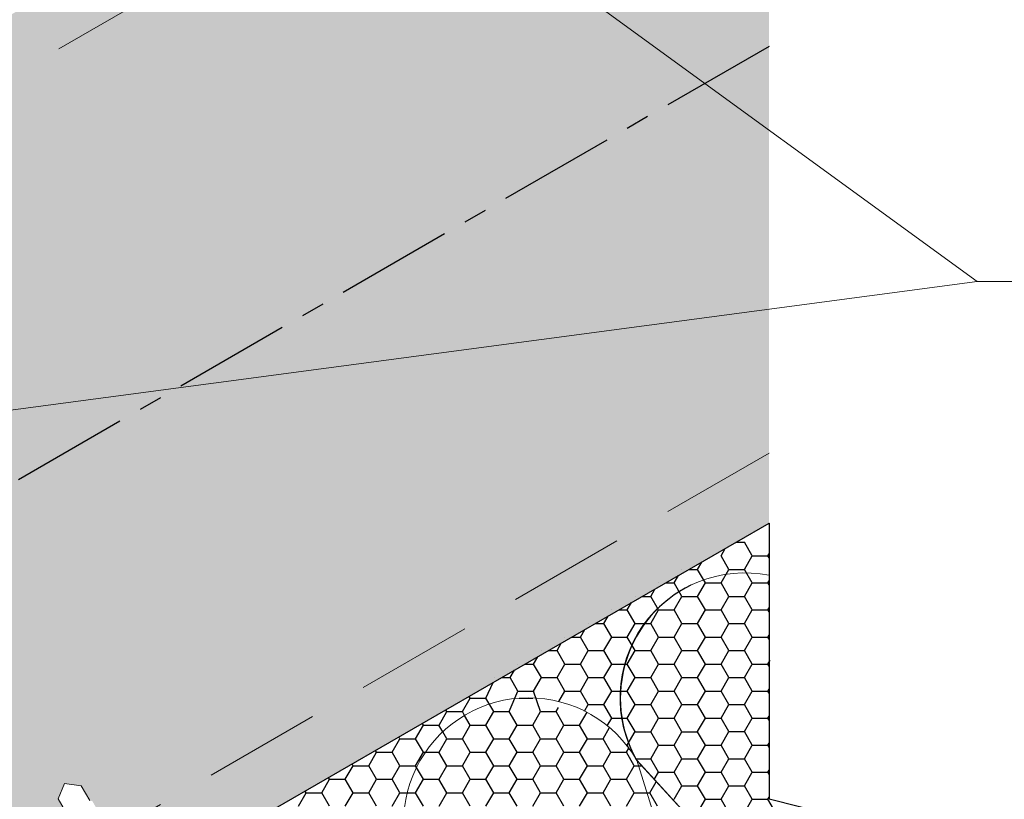
# Model space of a CAD drawing. Units: millimetres. Extents: x 31666 to 35866, y 3319 to 6289.
# Drawn here: x 35370 to 35571, y 4038 to 4197 of the extents above; entities that cross this region are included whole.
import ezdxf

# ---------------------------------------------------------------- set-up
doc = ezdxf.new("R2010")
doc.units = ezdxf.units.MM
doc.header["$LTSCALE"] = 0.75
doc.linetypes.add('CENTER', pattern=[50.8, 31.75, -6.35, 6.35, -6.35])
doc.linetypes.add('HIDDEN', pattern=[9.525, 6.35, -3.175])
for name, color, linetype in [('осевые', 6, 'CENTER'), ('стена', 20, 'Continuous'), ('Текст 1', 4, 'Continuous')]:
    doc.layers.add(name, color=color, linetype=linetype)
doc.layers.add('размеры', color=7, linetype='Continuous', lineweight=18)
doc.layers.add('Тонкие', color=7, linetype='Continuous', lineweight=15)

msp = doc.modelspace()

# ---------------------------------------------------------------- hatches: boundary and pattern name
at = {"layer": 'Текст 1', "ltscale": 13.333333, "transparency": 33554460}
h = msp.add_hatch(color=0, dxfattribs=at)
h.set_gradient(color1=(128, 128, 128), color2=(107, 128, 125), name='INVSPHERICAL')
h.paths.add_polyline_path([(35522.8, 4191.52), (35522.8, 4286.93), (34773.27, 3854.19), (34773.27, 3758.78)])
h.paths.add_polyline_path([(35389.82, 4017.82), (35379.89, 4035.03), (35378.32, 4038.52), (35379.61, 4041.66), (35382.98, 4041.21), (35384.71, 4038.2), (35385.22, 4038.11), (35395.15, 4020.9), (35522.8, 4094.59), (35522.8, 4191.52), (34773.27, 3758.78), (34773.27, 3723.5), (34880.07, 3723.5)])

# ---------------------------------------------------------------- linework, layer by layer
at = {"layer": 'осевые', "color": 7}
msp.add_line((35522.8, 4191.52), (34773.18, 3758.73), dxfattribs=at)
at = {"layer": 'размеры', "color": 7, "linetype": 'HIDDEN', "ltscale": 5}
for p, q in [((35522.8, 4274.38), (34773.26, 3841.64)), ((35522.8, 4108.84), (34855.37, 3723.5))]:
    msp.add_line(p, q, dxfattribs=at)
at = {"layer": 'размеры', "ltscale": 13.333333}
for p, q in [((35424.32, 4246.19), (35565.05, 4143.71)), ((35152.78, 4088.85), (35565.05, 4143.71)), ((35565.05, 4143.71), (35793.17, 4143.71))]:
    msp.add_line(p, q, dxfattribs=at)
at = {"layer": 'размеры', "color": 7}
for p, q in [((35522.8, 4094.59), (35510.37, 4087.41)), ((35502.77, 4083.02), (34880.07, 3723.5))]:
    msp.add_line(p, q, dxfattribs=at)
at = {"layer": 'стена', "color": 7, "lineweight": 20}
for p, q in [((35522.8, 3960.33), (35495.94, 4046.4)), ((35516.1, 4024.37), (35495.96, 4046.26))]:
    msp.add_line(p, q, dxfattribs=at)
for centre, radius, start, end in [((35517.87, 4059.1), 25.39, 78.808, 210.5434), ((35518.1, 4059.04), 25.56, 116.0433, 210.1657), ((35473.89, 4033.71), 25.39, 29.9285, 210.5434)]:
    msp.add_arc(centre, radius, start, end, dxfattribs=at)
at = {"layer": 'Текст 1', "color": 0, "ltscale": 13.333333}
for p, q in [((35412.36, 4030.84), (35522.8, 4094.59)), ((35522.8, 4094.59), (35522.8, 4084.01)), ((35522.8, 4084.01), (35522.8, 4038.54)), ((35516.1, 4024.37), (35495.94, 4046.4)), ((35522.8, 4038.54), (35547.8, 4032.29))]:
    msp.add_line(p, q, dxfattribs=at)
at = {"layer": 'Текст 1', "color": 42, "linetype": 'Continuous', "ltscale": 13.333333, "true_color": 0xba9008, "transparency": 33554495}
for p, q in [((35516.07, 4090.7), (35517.78, 4090.7)), ((35519.37, 4087.95), (35517.78, 4090.7)), ((35513.02, 4087.95), (35513.88, 4089.44)), ((35508.26, 4085.2), (35509.12, 4086.69)), ((35514.61, 4085.2), (35513.02, 4087.95)), ((35517.78, 4085.2), (35519.37, 4087.95)), ((35519.37, 4087.95), (35522.55, 4087.95)), ((35522.55, 4087.95), (35522.8, 4088.39)), ((35522.8, 4087.52), (35522.55, 4087.95)), ((35505.08, 4085.2), (35505.08, 4085.2)), ((35505.08, 4085.2), (35505.08, 4085.2)), ((35506.54, 4085.2), (35508.26, 4085.2)), ((35509.85, 4082.45), (35508.26, 4085.2)), ((35513.02, 4082.45), (35514.61, 4085.2)), ((35514.61, 4085.2), (35517.78, 4085.2)), ((35519.37, 4082.45), (35517.78, 4085.2)), ((35503.5, 4082.45), (35504.36, 4083.94)), ((35522.55, 4082.45), (35522.8, 4082.89)), ((35498.73, 4079.7), (35499.59, 4081.19)), ((35500.32, 4082.45), (35500.32, 4082.45)), ((35500.32, 4082.45), (35500.32, 4082.45)), ((35501.78, 4082.45), (35503.5, 4082.45)), ((35505.08, 4079.7), (35503.5, 4082.45)), ((35508.26, 4079.7), (35509.85, 4082.45)), ((35509.85, 4082.45), (35513.02, 4082.45)), ((35514.61, 4079.7), (35513.02, 4082.45)), ((35517.78, 4079.7), (35519.37, 4082.45)), ((35519.37, 4082.45), (35522.55, 4082.45)), ((35522.8, 4082.02), (35522.55, 4082.45)), ((35495.56, 4079.7), (35495.56, 4079.7)), ((35495.56, 4079.7), (35495.56, 4079.7)), ((35497.01, 4079.7), (35498.73, 4079.7)), ((35500.32, 4076.95), (35498.73, 4079.7)), ((35503.5, 4076.95), (35505.08, 4079.7)), ((35505.08, 4079.7), (35508.26, 4079.7)), ((35509.85, 4076.95), (35508.26, 4079.7)), ((35513.02, 4076.95), (35514.61, 4079.7)), ((35514.61, 4079.7), (35517.78, 4079.7)), ((35519.37, 4076.95), (35517.78, 4079.7)), ((35490.8, 4076.95), (35490.8, 4076.95)), ((35490.8, 4076.95), (35490.8, 4076.95)), ((35492.25, 4076.95), (35493.97, 4076.95)), ((35493.97, 4076.95), (35494.83, 4078.44)), ((35495.56, 4074.2), (35493.97, 4076.95)), ((35498.73, 4074.2), (35500.32, 4076.95)), ((35500.32, 4076.95), (35503.49, 4076.95)), ((35505.08, 4074.2), (35503.49, 4076.95)), ((35508.26, 4074.2), (35509.85, 4076.95)), ((35509.85, 4076.95), (35513.02, 4076.95)), ((35514.61, 4074.2), (35513.02, 4076.95)), ((35517.78, 4074.2), (35519.37, 4076.95)), ((35519.37, 4076.95), (35522.55, 4076.95)), ((35522.55, 4076.95), (35522.8, 4077.39)), ((35522.8, 4076.52), (35522.55, 4076.95)), ((35489.21, 4074.2), (35490.07, 4075.7)), ((35484.45, 4071.45), (35485.31, 4072.95)), ((35486.04, 4074.2), (35486.04, 4074.2)), ((35486.04, 4074.2), (35486.04, 4074.2)), ((35487.48, 4074.2), (35489.21, 4074.2)), ((35490.8, 4071.45), (35489.21, 4074.2)), ((35493.97, 4071.45), (35495.56, 4074.2)), ((35495.56, 4074.2), (35498.73, 4074.2)), ((35500.32, 4071.45), (35498.73, 4074.2)), ((35503.49, 4071.45), (35505.08, 4074.2)), ((35505.08, 4074.2), (35508.26, 4074.2)), ((35509.85, 4071.45), (35508.26, 4074.2)), ((35513.02, 4071.45), (35514.61, 4074.2)), ((35514.61, 4074.2), (35517.78, 4074.2)), ((35519.37, 4071.45), (35517.78, 4074.2)), ((35481.27, 4071.45), (35481.27, 4071.45)), ((35481.27, 4071.45), (35481.27, 4071.45)), ((35482.72, 4071.45), (35484.45, 4071.45)), ((35486.04, 4068.7), (35484.45, 4071.45)), ((35489.21, 4068.7), (35490.8, 4071.45)), ((35490.8, 4071.45), (35493.97, 4071.45)), ((35495.56, 4068.7), (35493.97, 4071.45)), ((35498.73, 4068.7), (35500.32, 4071.45)), ((35500.32, 4071.45), (35503.49, 4071.45)), ((35505.08, 4068.7), (35503.49, 4071.45)), ((35508.26, 4068.7), (35509.85, 4071.45)), ((35509.85, 4071.45), (35513.02, 4071.45)), ((35514.61, 4068.7), (35513.02, 4071.45)), ((35517.78, 4068.7), (35519.09, 4070.96)), ((35519.09, 4070.96), (35519.37, 4071.45)), ((35519.37, 4071.45), (35522.55, 4071.45)), ((35522.55, 4071.45), (35522.8, 4071.89)), ((35522.8, 4071.02), (35522.55, 4071.45)), ((35476.51, 4068.7), (35476.51, 4068.7)), ((35476.51, 4068.7), (35476.51, 4068.7)), ((35477.96, 4068.7), (35479.69, 4068.7)), ((35479.69, 4068.7), (35480.55, 4070.2)), ((35481.27, 4065.95), (35479.69, 4068.7)), ((35484.45, 4065.95), (35486.04, 4068.7)), ((35486.04, 4068.7), (35489.21, 4068.7)), ((35490.8, 4065.95), (35489.21, 4068.7)), ((35493.97, 4065.95), (35495.56, 4068.7)), ((35495.56, 4068.7), (35498.73, 4068.7)), ((35500.32, 4065.95), (35498.73, 4068.7)), ((35503.5, 4065.95), (35505.08, 4068.7)), ((35505.08, 4068.7), (35508.26, 4068.7)), ((35509.85, 4065.95), (35508.26, 4068.7)), ((35513.02, 4065.95), (35514.61, 4068.7)), ((35514.61, 4068.7), (35517.78, 4068.7)), ((35519.37, 4065.95), (35517.78, 4068.7)), ((35474.92, 4065.95), (35475.79, 4067.45)), ((35522.55, 4065.95), (35522.99, 4066.73)), ((35470.16, 4063.2), (35471.03, 4064.7)), ((35471.75, 4065.95), (35471.75, 4065.95)), ((35471.75, 4065.95), (35471.75, 4065.95)), ((35473.19, 4065.95), (35474.92, 4065.95)), ((35476.51, 4063.2), (35474.92, 4065.95)), ((35479.69, 4063.21), (35481.27, 4065.95)), ((35481.27, 4065.95), (35484.45, 4065.95)), ((35486.04, 4063.2), (35484.45, 4065.95)), ((35489.21, 4063.2), (35490.8, 4065.95)), ((35490.8, 4065.95), (35493.97, 4065.95)), ((35495.56, 4063.2), (35493.97, 4065.95)), ((35498.73, 4063.2), (35500.32, 4065.95)), ((35500.32, 4065.95), (35503.5, 4065.95)), ((35505.08, 4063.2), (35503.5, 4065.95)), ((35508.26, 4063.2), (35509.85, 4065.95)), ((35509.85, 4065.95), (35513.02, 4065.95)), ((35514.61, 4063.2), (35513.02, 4065.95)), ((35517.78, 4063.2), (35519.37, 4065.95)), ((35519.37, 4065.95), (35522.55, 4065.95)), ((35522.8, 4065.52), (35522.55, 4065.95)), ((35466.99, 4063.2), (35466.99, 4063.2)), ((35466.99, 4063.2), (35466.99, 4063.2)), ((35468.43, 4063.2), (35470.16, 4063.2)), ((35471.75, 4060.45), (35470.16, 4063.2)), ((35474.93, 4060.46), (35476.51, 4063.21)), ((35476.51, 4063.21), (35479.69, 4063.21)), ((35481.27, 4060.46), (35479.69, 4063.2)), ((35484.45, 4060.46), (35486.04, 4063.2)), ((35486.03, 4063.2), (35489.21, 4063.2)), ((35490.8, 4060.45), (35489.21, 4063.2)), ((35493.97, 4060.45), (35495.56, 4063.2)), ((35495.56, 4063.2), (35498.73, 4063.2)), ((35500.32, 4060.45), (35498.73, 4063.2)), ((35503.5, 4060.45), (35505.08, 4063.2)), ((35505.08, 4063.2), (35508.26, 4063.2)), ((35509.85, 4060.45), (35508.26, 4063.2)), ((35513.02, 4060.46), (35514.61, 4063.2)), ((35514.61, 4063.2), (35517.78, 4063.2)), ((35519.37, 4060.45), (35517.78, 4063.2)), ((35465.22, 4059.03), (35466.72, 4062.21)), ((35522.55, 4060.45), (35522.8, 4060.89)), ((35460.46, 4056.28), (35462.05, 4059.03)), ((35462.04, 4059.03), (35461.84, 4059.39)), ((35462.05, 4059.03), (35465.22, 4059.03)), ((35466.81, 4056.28), (35465.22, 4059.03)), ((35469.98, 4056.28), (35471.75, 4060.46)), ((35471.75, 4060.46), (35474.93, 4060.46)), ((35472.01, 4059.03), (35474.75, 4059.03)), ((35474.74, 4059.03), (35474.74, 4059.03)), ((35474.75, 4059.03), (35474.78, 4059.08)), ((35476.33, 4056.28), (35474.92, 4060.46)), ((35480.05, 4058.34), (35481.27, 4060.46)), ((35481.27, 4060.46), (35484.45, 4060.46)), ((35486.04, 4057.7), (35484.45, 4060.45)), ((35489.21, 4057.71), (35490.8, 4060.46)), ((35490.8, 4060.45), (35493.97, 4060.45)), ((35495.56, 4057.7), (35493.97, 4060.45)), ((35498.73, 4057.71), (35500.32, 4060.46)), ((35500.32, 4060.45), (35503.5, 4060.45)), ((35505.08, 4057.7), (35503.5, 4060.45)), ((35508.26, 4057.7), (35509.85, 4060.45)), ((35509.85, 4060.45), (35513.02, 4060.45)), ((35514.61, 4057.7), (35513.02, 4060.45)), ((35517.78, 4057.71), (35519.37, 4060.45)), ((35519.37, 4060.45), (35522.55, 4060.45)), ((35522.8, 4060.02), (35522.55, 4060.45)), ((35457.28, 4056.28), (35457.07, 4056.64)), ((35479.51, 4056.28), (35480.01, 4057.15)), ((35485.28, 4056.4), (35486.04, 4057.71)), ((35486.04, 4057.71), (35489.21, 4057.71)), ((35490.8, 4054.96), (35489.21, 4057.7)), ((35493.97, 4054.96), (35495.56, 4057.71)), ((35495.56, 4057.71), (35498.73, 4057.71)), ((35500.32, 4054.96), (35498.73, 4057.7)), ((35503.5, 4054.95), (35505.08, 4057.7)), ((35505.08, 4057.7), (35508.26, 4057.7)), ((35509.85, 4054.96), (35508.26, 4057.7)), ((35513.02, 4054.96), (35514.61, 4057.7)), ((35514.61, 4057.7), (35517.78, 4057.7)), ((35519.37, 4054.96), (35517.78, 4057.7)), ((35455.7, 4053.53), (35457.28, 4056.28)), ((35457.28, 4056.28), (35460.46, 4056.28)), ((35460.9, 4055.52), (35460.46, 4056.28)), ((35462.04, 4053.53), (35460.9, 4055.52)), ((35465.22, 4053.53), (35466.81, 4056.28)), ((35466.81, 4056.28), (35469.98, 4056.28)), ((35471.57, 4053.53), (35469.98, 4056.28)), ((35474.75, 4053.53), (35476.33, 4056.28)), ((35476.33, 4056.28), (35479.51, 4056.28)), ((35481.09, 4053.53), (35479.51, 4056.28)), ((35484.27, 4053.53), (35485.78, 4056.14)), ((35489.91, 4053.41), (35490.8, 4054.96)), ((35490.8, 4054.96), (35493.97, 4054.96)), ((35495.56, 4052.21), (35493.97, 4054.96)), ((35498.73, 4052.2), (35500.32, 4054.95)), ((35500.32, 4054.95), (35503.5, 4054.95)), ((35505.08, 4052.2), (35503.5, 4054.95)), ((35508.26, 4052.21), (35509.85, 4054.95)), ((35509.85, 4054.95), (35513.02, 4054.95)), ((35514.61, 4052.21), (35513.02, 4054.95)), ((35517.78, 4052.21), (35519.37, 4054.96)), ((35519.37, 4054.96), (35522.55, 4054.96)), ((35522.55, 4054.96), (35522.8, 4055.39)), ((35522.8, 4054.52), (35522.55, 4054.96)), ((35450.93, 4050.78), (35452.52, 4053.53)), ((35452.52, 4053.53), (35452.31, 4053.89)), ((35452.52, 4053.53), (35455.7, 4053.53)), ((35456.47, 4052.18), (35455.69, 4053.53)), ((35460.46, 4050.78), (35462.05, 4053.53)), ((35462.05, 4053.53), (35465.22, 4053.53)), ((35466.81, 4050.78), (35465.22, 4053.53)), ((35469.98, 4050.78), (35471.57, 4053.53)), ((35471.57, 4053.53), (35474.75, 4053.53)), ((35476.33, 4050.78), (35474.74, 4053.53)), ((35479.51, 4050.78), (35481.1, 4053.53)), ((35481.1, 4053.53), (35484.27, 4053.53)), ((35485.86, 4050.78), (35484.27, 4053.53)), ((35489.03, 4050.78), (35490.34, 4053.05)), ((35446.17, 4048.03), (35447.76, 4050.78)), ((35447.76, 4050.78), (35447.55, 4051.14)), ((35447.76, 4050.78), (35450.93, 4050.78)), ((35452.52, 4048.03), (35450.93, 4050.78)), ((35455.7, 4048.03), (35457.28, 4050.78)), ((35457.28, 4050.78), (35456.47, 4052.18)), ((35457.28, 4050.78), (35460.46, 4050.78)), ((35462.04, 4048.03), (35460.46, 4050.78)), ((35465.22, 4048.03), (35466.81, 4050.78)), ((35466.81, 4050.78), (35469.98, 4050.78)), ((35471.57, 4048.03), (35469.98, 4050.78)), ((35474.75, 4048.03), (35476.33, 4050.78)), ((35476.33, 4050.78), (35479.51, 4050.78)), ((35481.09, 4048.03), (35479.51, 4050.78)), ((35484.27, 4048.03), (35485.86, 4050.78)), ((35485.86, 4050.78), (35489.03, 4050.78)), ((35490.62, 4048.03), (35489.03, 4050.78)), ((35493.97, 4049.46), (35495.56, 4052.21)), ((35495.56, 4052.2), (35498.73, 4052.2)), ((35500.32, 4049.45), (35498.73, 4052.2)), ((35503.5, 4049.46), (35505.08, 4052.2)), ((35505.08, 4052.2), (35508.26, 4052.2)), ((35509.85, 4049.46), (35508.26, 4052.2)), ((35513.02, 4049.46), (35514.61, 4052.21)), ((35514.61, 4052.21), (35517.78, 4052.21)), ((35519.37, 4049.46), (35517.78, 4052.21)), ((35493.8, 4048.03), (35494.27, 4048.85)), ((35494.51, 4048.53), (35493.97, 4049.45)), ((35498.73, 4046.71), (35500.32, 4049.46)), ((35500.32, 4049.46), (35503.5, 4049.46)), ((35505.08, 4046.7), (35503.5, 4049.45)), ((35508.26, 4046.71), (35509.85, 4049.46)), ((35509.85, 4049.45), (35513.02, 4049.45)), ((35514.61, 4046.71), (35513.02, 4049.46)), ((35517.78, 4046.71), (35519.37, 4049.46)), ((35519.37, 4049.46), (35522.55, 4049.46)), ((35522.55, 4049.46), (35522.8, 4049.89)), ((35522.8, 4049.02), (35522.55, 4049.46)), ((35441.41, 4045.28), (35443, 4048.03)), ((35442.99, 4048.03), (35442.79, 4048.39)), ((35443, 4048.03), (35446.17, 4048.03)), ((35447.76, 4045.28), (35446.17, 4048.03)), ((35450.93, 4045.28), (35452.52, 4048.03)), ((35452.52, 4048.03), (35452.92, 4048.03)), ((35452.92, 4048.03), (35455.7, 4048.03)), ((35457.28, 4045.28), (35455.69, 4048.03)), ((35460.46, 4045.28), (35462.05, 4048.03)), ((35462.05, 4048.03), (35465.22, 4048.03)), ((35466.81, 4045.28), (35465.22, 4048.03)), ((35469.98, 4045.28), (35471.57, 4048.03)), ((35471.57, 4048.03), (35474.75, 4048.03)), ((35476.33, 4045.28), (35474.74, 4048.03)), ((35479.51, 4045.28), (35481.1, 4048.03)), ((35481.1, 4048.03), (35484.27, 4048.03)), ((35485.86, 4045.28), (35484.27, 4048.03)), ((35489.03, 4045.28), (35490.62, 4048.03)), ((35490.62, 4048.03), (35493.8, 4048.03)), ((35495.38, 4045.28), (35493.79, 4048.03)), ((35495.56, 4046.71), (35495.56, 4046.71)), ((35495.56, 4046.71), (35495.56, 4046.71)), ((35495.7, 4046.71), (35498.73, 4046.71)), ((35500.32, 4043.96), (35498.73, 4046.71)), ((35503.49, 4043.96), (35505.08, 4046.7)), ((35505.08, 4046.7), (35508.26, 4046.7)), ((35509.85, 4043.96), (35508.26, 4046.71)), ((35513.02, 4043.96), (35514.61, 4046.71)), ((35514.61, 4046.71), (35517.78, 4046.71)), ((35519.37, 4043.96), (35517.78, 4046.71)), ((35436.65, 4042.53), (35438.23, 4045.28)), ((35438.23, 4045.28), (35438.02, 4045.64)), ((35438.23, 4045.28), (35441.41, 4045.28)), ((35442.99, 4042.53), (35441.41, 4045.28)), ((35446.17, 4042.53), (35447.76, 4045.28)), ((35447.76, 4045.28), (35450.93, 4045.28)), ((35451.12, 4044.95), (35450.93, 4045.28)), ((35452.52, 4042.53), (35451.12, 4044.95)), ((35455.7, 4042.53), (35457.28, 4045.28)), ((35457.28, 4045.28), (35460.46, 4045.28)), ((35462.04, 4042.53), (35460.46, 4045.28)), ((35465.22, 4042.53), (35466.81, 4045.28)), ((35466.81, 4045.28), (35469.98, 4045.28)), ((35471.57, 4042.53), (35469.98, 4045.28)), ((35474.75, 4042.53), (35476.33, 4045.28)), ((35476.33, 4045.28), (35479.51, 4045.28)), ((35481.09, 4042.53), (35479.51, 4045.28)), ((35484.27, 4042.53), (35485.86, 4045.28)), ((35485.86, 4045.28), (35489.03, 4045.28)), ((35490.62, 4042.53), (35489.03, 4045.28)), ((35493.8, 4042.53), (35495.38, 4045.28)), ((35495.38, 4045.28), (35496.29, 4045.28)), ((35496.29, 4045.28), (35496.86, 4045.28)), ((35433.47, 4042.53), (35433.26, 4042.89)), ((35499.46, 4042.46), (35500.32, 4043.96)), ((35500.32, 4043.96), (35503.49, 4043.96)), ((35505.08, 4041.21), (35503.49, 4043.95)), ((35508.26, 4041.21), (35509.85, 4043.96)), ((35509.85, 4043.96), (35513.02, 4043.96)), ((35514.61, 4041.21), (35513.02, 4043.96)), ((35517.78, 4041.21), (35519.37, 4043.96)), ((35519.37, 4043.96), (35522.55, 4043.96)), ((35522.55, 4043.96), (35522.8, 4044.39)), ((35522.8, 4043.52), (35522.55, 4043.96)), ((35431.88, 4039.78), (35433.47, 4042.53)), ((35433.47, 4042.53), (35436.65, 4042.53)), ((35438.23, 4039.78), (35436.64, 4042.53)), ((35441.41, 4039.78), (35443, 4042.53)), ((35443, 4042.53), (35446.17, 4042.53)), ((35447.76, 4039.78), (35446.17, 4042.53)), ((35450.93, 4039.78), (35452.52, 4042.53)), ((35452.52, 4042.53), (35455.7, 4042.53)), ((35457.28, 4039.78), (35455.69, 4042.53)), ((35460.46, 4039.78), (35462.05, 4042.53)), ((35462.05, 4042.53), (35465.22, 4042.53)), ((35466.81, 4039.78), (35465.22, 4042.53)), ((35469.98, 4039.78), (35471.57, 4042.53)), ((35471.57, 4042.53), (35474.75, 4042.53)), ((35476.33, 4039.78), (35474.74, 4042.53)), ((35479.51, 4039.78), (35481.1, 4042.53)), ((35481.1, 4042.53), (35484.27, 4042.53)), ((35485.86, 4039.78), (35484.27, 4042.53)), ((35489.03, 4039.78), (35490.62, 4042.53)), ((35490.62, 4042.53), (35493.8, 4042.53)), ((35495.38, 4039.78), (35493.79, 4042.53)), ((35498.56, 4039.78), (35499.86, 4042.03)), ((35503.5, 4038.46), (35505.08, 4041.21)), ((35505.08, 4041.21), (35508.26, 4041.21)), ((35509.85, 4038.46), (35508.26, 4041.21)), ((35513.02, 4038.46), (35514.61, 4041.21)), ((35514.61, 4041.21), (35517.78, 4041.21)), ((35519.37, 4038.46), (35517.78, 4041.21)), ((35427.12, 4037.03), (35428.71, 4039.78)), ((35428.71, 4039.78), (35428.5, 4040.14)), ((35428.71, 4039.78), (35431.88, 4039.78)), ((35433.47, 4037.03), (35431.88, 4039.78)), ((35436.65, 4037.03), (35438.23, 4039.78)), ((35438.23, 4039.78), (35441.41, 4039.78)), ((35442.99, 4037.03), (35441.41, 4039.78)), ((35446.17, 4037.03), (35447.76, 4039.78)), ((35447.76, 4039.78), (35449.24, 4039.78)), ((35449.24, 4039.78), (35450.93, 4039.78)), ((35452.52, 4037.03), (35450.93, 4039.78)), ((35455.7, 4037.03), (35457.28, 4039.78)), ((35457.28, 4039.78), (35460.46, 4039.78)), ((35462.04, 4037.03), (35460.46, 4039.78)), ((35465.22, 4037.03), (35466.81, 4039.78)), ((35466.81, 4039.78), (35469.98, 4039.78)), ((35471.57, 4037.03), (35469.98, 4039.78)), ((35474.75, 4037.03), (35476.33, 4039.78)), ((35476.33, 4039.78), (35479.51, 4039.78)), ((35481.09, 4037.03), (35479.51, 4039.78)), ((35484.27, 4037.03), (35485.86, 4039.78)), ((35485.86, 4039.78), (35489.03, 4039.78)), ((35490.62, 4037.03), (35489.03, 4039.78)), ((35493.8, 4037.03), (35495.38, 4039.78)), ((35495.38, 4039.78), (35498, 4039.78)), ((35498, 4039.78), (35498.56, 4039.78)), ((35500.14, 4037.03), (35498.56, 4039.78)), ((35522.55, 4038.46), (35522.8, 4038.89)), ((35508.26, 4035.71), (35509.85, 4038.46)), ((35509.85, 4038.46), (35513.02, 4038.46)), ((35514.61, 4035.71), (35513.02, 4038.46)), ((35517.78, 4035.71), (35519.37, 4038.46)), ((35519.37, 4038.46), (35522.55, 4038.46)), ((35524.13, 4035.71), (35522.55, 4038.46))]:
    msp.add_line(p, q, dxfattribs=at)
at = {"layer": 'Текст 1', "color": 0, "ltscale": 13.333333}
msp.add_arc((35518.1, 4059.03), 25.56, 116.0478, 209.1928, dxfattribs=at)
at = {"layer": 'Тонкие', "color": 7}
for p, q in [((35379.61, 4041.66), (35378.32, 4038.52)), ((35379.61, 4041.66), (35382.98, 4041.21)), ((35382.98, 4041.21), (35384.71, 4038.2)), ((35378.32, 4038.52), (35380.06, 4035.52))]:
    msp.add_line(p, q, dxfattribs=at)

doc.saveas('drawing.dxf')
